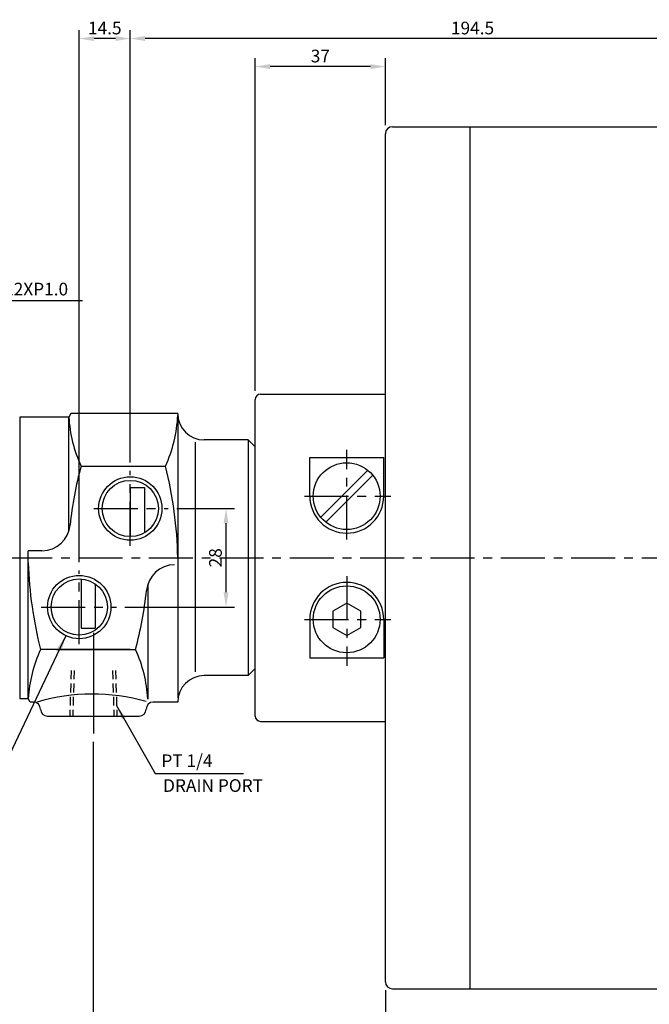
# Model space of a CAD drawing. Extents: x 94 to 756, y 105 to 544.
# Drawn here: x 323 to 502, y 260 to 539 of the extents above; entities that cross this region are included whole.
import ezdxf

# ---------------------------------------------------------------- set-up
doc = ezdxf.new("R2010")
doc.units = 0
doc.header["$LTSCALE"] = 10
doc.header["$MEASUREMENT"] = 0
doc.linetypes.add('CENTER', pattern=[2, 1.25, -0.25, 0.25, -0.25])
doc.linetypes.add('HIDDEN', pattern=[0.375, 0.25, -0.125])
doc.layers.get('0').update_dxf_attribs({"linetype": 'CONTINUOUS'})
doc.layers.get('DEFPOINTS').update_dxf_attribs({"linetype": 'CONTINUOUS'})
doc.layers.add('CEN', color=1, linetype='CENTER')
doc.layers.add('HID', color=3, linetype='HIDDEN')
doc.styles.add('HAN', font='SIMPLEX', dxfattribs={"bigfont": 'ghs.shx'})
doc.styles.get("Standard").update_dxf_attribs({"font": 'SIMPLEX.SHX'})
doc.dimstyles.get("Standard").update_dxf_attribs({"dimtxt": 3, "dimasz": 3.5, "dimexe": 2, "dimexo": 2, "dimgap": 1, "dimtad": 1, "dimdec": 4, "dimdsep": 46, "dimtxsty": 'Standard', "dimcen": 0.09, "dimdle": 2, "dimclrd": 1, "dimclre": 2, "dimclrt": 3, "dimadec": 0, "dimazin": 0, "dimtfac": 1, "dimtdec": 4, "dimtmove": 0, "dimatfit": 3, "dimfxl": 0, "dimtolj": 1, "dimtzin": 0, "dimarcsym": 0})

# ---------------------------------------------------------------- blocks, each defined once
blk = doc.blocks.new('*D13')
at = {"color": 2, "lineweight": -2}
for p, q in [((343.7, 334.18), (343.7, 239.85)), ((548.7, 263.58), (548.7, 239.85))]:
    blk.add_line(p, q, dxfattribs=at)
at = {"color": 1, "lineweight": -2}
blk.add_line((544.5, 242.25), (347.9, 242.25), dxfattribs=at)
at = {"color": 1}
for points in [[(347.9, 242.95), (347.9, 241.55), (343.7, 242.25)], [(544.5, 242.95), (544.5, 241.55), (548.7, 242.25)]]:
    blk.add_solid(points, dxfattribs=at)
at = {"layer": 'DEFPOINTS', "color": 0}
for p in [(343.7, 336.58), (548.7, 265.98), (343.7, 242.25)]:
    blk.add_point(p, dxfattribs=at)
at = {"color": 3, "insert": (459.16, 245.25), "char_height": 3.6, "attachment_point": 5}
blk.add_mtext('\\A1;205', dxfattribs=at)
blk = doc.blocks.new('*D14')
at = {"color": 2, "lineweight": -2}
for p, q in [((354.2, 413.58), (354.2, 536.41)), ((548.7, 509.38), (548.7, 536.41))]:
    blk.add_line(p, q, dxfattribs=at)
at = {"color": 1, "lineweight": -2}
blk.add_line((544.5, 534.01), (358.4, 534.01), dxfattribs=at)
at = {"color": 1}
for points in [[(358.4, 534.71), (358.4, 533.31), (354.2, 534.01)], [(544.5, 534.71), (544.5, 533.31), (548.7, 534.01)]]:
    blk.add_solid(points, dxfattribs=at)
at = {"layer": 'DEFPOINTS', "color": 0}
for p in [(354.2, 534.01), (548.7, 506.98), (354.2, 411.18)]:
    blk.add_point(p, dxfattribs=at)
at = {"color": 3, "insert": (451.45, 537.01), "char_height": 3.6, "attachment_point": 5}
blk.add_mtext('\\A1;194.5', dxfattribs=at)
blk = doc.blocks.new('*D15')
at = {"color": 2, "lineweight": -2}
for p, q in [((241.7, 341.58), (241.7, 219.61)), ((548.7, 263.58), (548.7, 219.61))]:
    blk.add_line(p, q, dxfattribs=at)
at = {"color": 1, "lineweight": -2}
blk.add_line((544.5, 222.01), (245.9, 222.01), dxfattribs=at)
at = {"color": 1}
for points in [[(245.9, 222.71), (245.9, 221.31), (241.7, 222.01)], [(544.5, 222.71), (544.5, 221.31), (548.7, 222.01)]]:
    blk.add_solid(points, dxfattribs=at)
at = {"layer": 'DEFPOINTS', "color": 0}
for p in [(241.7, 343.98), (548.7, 265.98), (241.7, 222.01)]:
    blk.add_point(p, dxfattribs=at)
at = {"color": 3, "insert": (395.2, 225.01), "char_height": 3.6, "attachment_point": 5}
blk.add_mtext('\\A1;307', dxfattribs=at)
blk = doc.blocks.new('*D16')
at = {"color": 2, "lineweight": -2}
for p, q in [((426.7, 263.58), (426.7, 230.24)), ((548.7, 263.58), (548.7, 230.24))]:
    blk.add_line(p, q, dxfattribs=at)
at = {"color": 1, "lineweight": -2}
blk.add_line((544.5, 232.64), (430.9, 232.64), dxfattribs=at)
at = {"color": 1}
for points in [[(430.9, 233.34), (430.9, 231.94), (426.7, 232.64)], [(544.5, 233.34), (544.5, 231.94), (548.7, 232.64)]]:
    blk.add_solid(points, dxfattribs=at)
at = {"layer": 'DEFPOINTS', "color": 0}
for p in [(426.7, 265.98), (548.7, 265.98), (426.7, 232.64)]:
    blk.add_point(p, dxfattribs=at)
at = {"color": 3, "insert": (487.7, 235.64), "char_height": 3.6, "attachment_point": 5}
blk.add_mtext('\\A1;122', dxfattribs=at)
blk = doc.blocks.new('*D17')
at = {"color": 2, "lineweight": -2}
for p, q in [((339.7, 385.26), (339.7, 536.41)), ((354.2, 413.58), (354.2, 536.41))]:
    blk.add_line(p, q, dxfattribs=at)
at = {"color": 1, "lineweight": -2}
blk.add_line((350, 534.01), (343.9, 534.01), dxfattribs=at)
at = {"color": 1}
for points in [[(343.9, 534.71), (343.9, 533.31), (339.7, 534.01)], [(350, 534.71), (350, 533.31), (354.2, 534.01)]]:
    blk.add_solid(points, dxfattribs=at)
at = {"layer": 'DEFPOINTS', "color": 0}
for p in [(339.7, 534.01), (354.2, 411.18), (339.7, 382.86)]:
    blk.add_point(p, dxfattribs=at)
at = {"color": 3, "insert": (346.95, 537.01), "char_height": 3.6, "attachment_point": 5}
blk.add_mtext('\\A1;14.5', dxfattribs=at)
blk = doc.blocks.new('*D4')
at = {"color": 2, "lineweight": -2}
for p, q in [((241.7, 341.58), (241.7, 230.24)), ((426.7, 263.58), (426.7, 230.24))]:
    blk.add_line(p, q, dxfattribs=at)
at = {"color": 1, "lineweight": -2}
blk.add_line((422.5, 232.64), (245.9, 232.64), dxfattribs=at)
at = {"color": 1}
for points in [[(245.9, 233.34), (245.9, 231.94), (241.7, 232.64)], [(422.5, 233.34), (422.5, 231.94), (426.7, 232.64)]]:
    blk.add_solid(points, dxfattribs=at)
at = {"layer": 'DEFPOINTS', "color": 0}
for p in [(241.7, 343.98), (426.7, 265.98), (241.7, 232.64)]:
    blk.add_point(p, dxfattribs=at)
at = {"color": 3, "insert": (334.2, 235.64), "char_height": 3.6, "attachment_point": 5}
blk.add_mtext('\\A1;185', dxfattribs=at)
blk = doc.blocks.new('*D5')
at = {"color": 2, "lineweight": -2}
for p, q in [((367.38, 400.48), (383.8, 400.48)), ((352.64, 372.48), (383.8, 372.48))]:
    blk.add_line(p, q, dxfattribs=at)
at = {"color": 1, "lineweight": -2}
blk.add_line((381.4, 376.68), (381.4, 396.28), dxfattribs=at)
at = {"color": 1}
for points in [[(380.7, 396.28), (382.1, 396.28), (381.4, 400.48)], [(380.7, 376.68), (382.1, 376.68), (381.4, 372.48)]]:
    blk.add_solid(points, dxfattribs=at)
at = {"layer": 'DEFPOINTS', "color": 0}
for p in [(364.98, 400.48), (381.4, 400.48), (350.24, 372.48)]:
    blk.add_point(p, dxfattribs=at)
at = {"color": 3, "insert": (378.4, 386.48), "char_height": 3.6, "attachment_point": 5, "rotation": 90}
blk.add_mtext('\\A1;28', dxfattribs=at)
blk = doc.blocks.new('*D6')
at = {"color": 2, "lineweight": -2}
for p, q in [((389.7, 433.88), (389.7, 528.45)), ((426.7, 509.38), (426.7, 528.45))]:
    blk.add_line(p, q, dxfattribs=at)
at = {"color": 1, "lineweight": -2}
blk.add_line((422.5, 526.05), (393.9, 526.05), dxfattribs=at)
at = {"color": 1}
for points in [[(393.9, 526.75), (393.9, 525.35), (389.7, 526.05)], [(422.5, 526.75), (422.5, 525.35), (426.7, 526.05)]]:
    blk.add_solid(points, dxfattribs=at)
at = {"layer": 'DEFPOINTS', "color": 0}
for p in [(389.7, 526.05), (426.7, 506.98), (389.7, 431.48)]:
    blk.add_point(p, dxfattribs=at)
at = {"color": 3, "insert": (408.2, 529.05), "char_height": 3.6, "attachment_point": 5}
blk.add_mtext('\\A1;37', dxfattribs=at)

msp = doc.modelspace()

# ---------------------------------------------------------------- linework, layer by layer
for p, q in [((426.7005, 265.97602), (426.7005, 506.97602)), ((428.7005, 508.97602), (546.7005, 508.97602)), ((450.7005, 508.97602), (450.7005, 263.97602)), ((389.7005, 341.47602), (389.7005, 431.47602)), ((391.2005, 432.97602), (426.7005, 432.97602)), ((336.7005, 393.95266), (336.7005, 426.47602)), ((367.7005, 426.97602), (367.7005, 346.6412)), ((387.7005, 419.97602), (375.2005, 419.97602)), ((387.7005, 419.97602), (387.7005, 352.97602)), ((387.7005, 419.97602), (389.7005, 417.97602)), ((372.59218, 419.34801), (372.59218, 354.09313)), ((405.2005, 414.93652), (426.2005, 414.93652)), ((405.2005, 403.97602), (405.2005, 414.93652)), ((426.2005, 403.97602), (426.2005, 414.93652)), ((408.3132, 398.00293), (421.67359, 411.36332)), ((409.72741, 396.58872), (423.0878, 409.94911)), ((354.2005, 406.47602), (358.2005, 406.47602)), ((325.2005, 346.47602), (325.2005, 388.47602)), ((329.10889, 388.47602), (325.2005, 388.47602)), ((359.2005, 378.99939), (359.2005, 346.34205)), ((405.2005, 368.97602), (405.2005, 358.01552)), ((426.2005, 368.97602), (426.2005, 358.01552)), ((340.2005, 366.47602), (344.2005, 366.47602)), ((343.7005, 365.09986), (343.7005, 336.58143)), ((405.2005, 358.01552), (426.2005, 358.01552)), ((387.7005, 352.97602), (375.2005, 352.97602)), ((387.7005, 352.97602), (389.7005, 354.97602)), ((391.2005, 339.97602), (426.7005, 339.97602)), ((428.7005, 263.97602), (546.7005, 263.97602))]:
    msp.add_line(p, q)
at = {"color": 1}
msp.add_line((340.58041, 459.49056), (313.17261, 459.49056), dxfattribs=at)
at = {"color": 7}
for p, q in [((322.8005, 426.47602), (322.8005, 346.47602)), ((336.7005, 426.47602), (322.8005, 426.47602)), ((337.27785, 427.47602), (336.7005, 426.47602)), ((367.7005, 427.47602), (337.27785, 427.47602)), ((340.2005, 412.53034), (364.2005, 412.53034)), ((354.2005, 406.47602), (354.2005, 392.47602)), ((358.2005, 406.47602), (358.2005, 393.54782)), ((340.2005, 380.46038), (340.2005, 366.47602)), ((344.2005, 379.0904), (344.2005, 366.47602)), ((354.2005, 360.42171), (328.7005, 360.42171)), ((333.2005, 360.42171), (355.7005, 360.42171)), ((322.8005, 346.47602), (325.2005, 346.47602)), ((325.77785, 345.47602), (325.2005, 346.47602)), ((326.7005, 345.47602), (325.77785, 345.47602)), ((367.7005, 345.47602), (360.7005, 345.47602)), ((328.7005, 343.47602), (328.7005, 343.47602)), ((358.7005, 343.47602), (358.7005, 343.47602))]:
    msp.add_line(p, q, dxfattribs=at)
at = {"color": 7, "linetype": 'Continuous'}
msp.add_line((330.7005, 341.47602), (356.7005, 341.47602), dxfattribs=at)
msp.add_lwpolyline([(415.7005, 373.57602), (411.71678, 371.27602), (411.71678, 366.67602), (415.7005, 364.37602), (419.68422, 366.67602), (419.68422, 371.27602)], close=True)
for centre, radius in [((415.7005, 403.97602), 9.5), ((354.2005, 400.47602), 8), ((339.7005, 372.47602), 8), ((415.7005, 368.97602), 9.5)]:
    msp.add_circle(centre, radius)
at = {"color": 3}
for centre in [(354.2005, 400.47602), (339.7005, 372.47602)]:
    msp.add_circle(centre, 9, dxfattribs=at)
for centre, radius, start, end in [((428.7005, 506.97602), 2, 90, 180), ((391.2005, 431.47602), 1.5, 90, 180), ((375.2005, 427.47602), 7.5, 180, 270), ((415.7005, 403.97602), 10.5, 180, 0), ((329.10889, 396.47602), 8, 270, 355.3228598), ((366.79212, 376.47602), 8, 90, 175.3228598), ((415.7005, 368.97602), 10.5, 0, 180), ((375.2005, 345.47602), 7.5, 90, 180), ((343.48918, 292.07313), 55.6661, 74.130848, 106.3940745), ((391.2005, 341.47602), 1.5, 180, 270), ((428.7005, 265.97602), 2, 180, 270)]:
    msp.add_arc(centre, radius, start, end)
at = {"color": 7}
for centre, radius, start, end in [((375.71352, 428.78152), 39.05477, 183.3233803, 204.5894016), ((328.68749, 428.78152), 39.05477, 335.4105984, 357.3502774), ((452.15495, 382.98997), 115.78615, 165.218791, 173.6362671), ((252.54387, 384.26873), 115.17778, 1.0980968, 14.2039246), ((440.38956, 388.86103), 115.25294, 181.9077719, 194.2856134), ((243.74605, 389.96207), 115.78615, 345.218791, 353.6362671), ((364.23312, 344.09191), 39.10536, 155.3178087, 176.5047138), ((320.18749, 344.17052), 39.05477, 3.1717034, 24.5894016), ((326.7005, 343.47602), 2, 0, 90), ((360.7005, 343.47602), 2, 90, 180), ((330.7005, 343.47602), 2, 180, 270), ((356.7005, 343.47602), 2, 270, 0)]:
    msp.add_arc(centre, radius, start, end, dxfattribs=at)
at = {"layer": 'CEN'}
for p, q in [((415.7005, 391.68345), (415.7005, 417.16111)), ((354.2005, 389.90495), (354.2005, 411.17866)), ((403.69404, 403.97602), (428.26111, 403.97602)), ((343.83596, 400.47602), (364.98229, 400.47602)), ((239.51371, 386.47602), (587.49431, 386.47602)), ((339.7005, 361.91095), (339.7005, 382.85976)), ((415.7005, 381.26859), (415.7005, 355.79093)), ((328.91681, 372.47602), (350.23718, 372.47602)), ((403.69404, 368.97602), (428.26111, 368.97602))]:
    msp.add_line(p, q, dxfattribs=at)
at = {"layer": 'HID'}
for p, q in [((337.39408, 354.47602), (336.98781, 341.47602)), ((338.2505, 354.47602), (337.84423, 341.47602)), ((349.1505, 354.47602), (349.55677, 341.47602)), ((350.00692, 354.47602), (350.41319, 341.47602))]:
    msp.add_line(p, q, dxfattribs=at)

# ---------------------------------------------------------------- texts
at = {"color": 3, "style": 'HAN'}
for s, p in [('M12XP1.0', (314.35933, 461.02334)), ('PT 1/4', (363.03968, 326.99418)), ('DRAIN PORT', (363.51349, 319.94831))]:
    msp.add_text(s, height=3.6, dxfattribs=at).set_placement(p)

# ---------------------------------------------------------------- dimensions: what is measured, and where the dimension line sits
for base, p1, p2, picture, middle in [((339.7005, 534.01309), (354.2005, 411.17866), (339.7005, 382.85976), '*D17', (346.9505, 537.01309)), ((354.2005, 534.01309), (548.7005, 506.97602), (354.2005, 411.17866), '*D14', (451.4505, 537.01309)), ((389.7005, 526.05042), (426.7005, 506.97602), (389.7005, 431.47602), '*D6', (408.2005, 529.05042)), ((241.7005, 222.01249), (548.7005, 265.97602), (241.7005, 343.97602), '*D15', (395.2005, 225.01249)), ((241.7005, 232.63811), (426.7005, 265.97602), (241.7005, 343.97602), '*D4', (334.2005, 235.63811)), ((426.7005, 232.63811), (548.7005, 265.97602), (426.7005, 265.97602), '*D16', (487.7005, 235.63811))]:
    dim = msp.add_linear_dim(base=base, p1=p1, p2=p2, dimstyle='Standard', override={"dimscale": 1.2})
    dim.commit()
    dim.dimension.update_dxf_attribs({"geometry": picture, "text_midpoint": middle})
dim = msp.add_linear_dim(base=(381.39795, 400.47602), p1=(350.23718, 372.47602), p2=(364.98229, 400.47602), angle=90, dimstyle='Standard', override={"dimscale": 1.2})
dim.commit()
dim.dimension.update_dxf_attribs({"geometry": '*D5', "text_midpoint": (381.39795, 386.47602), "dimtype": 160})
dim = msp.add_linear_dim(base=(343.7005, 242.25455), p1=(548.7005, 265.97602), p2=(343.7005, 336.58143), dimstyle='Standard', override={"dimscale": 1.2})
dim.commit()
dim.dimension.update_dxf_attribs({"geometry": '*D13', "text_midpoint": (459.16106, 242.25455), "dimtype": 160})

# ---------------------------------------------------------------- leaders
at = {"color": 1}
for points in [[(335.85149, 364.3406), (316.02367, 322.43165), (284.3559, 322.43165)], [(350.31981, 344.46407), (361.30627, 325.16747), (386.34038, 325.16747)]]:
    msp.add_leader(points, dimstyle='Standard', override={"dimscale": 1.2}, dxfattribs=at)

doc.saveas('drawing.dxf')
